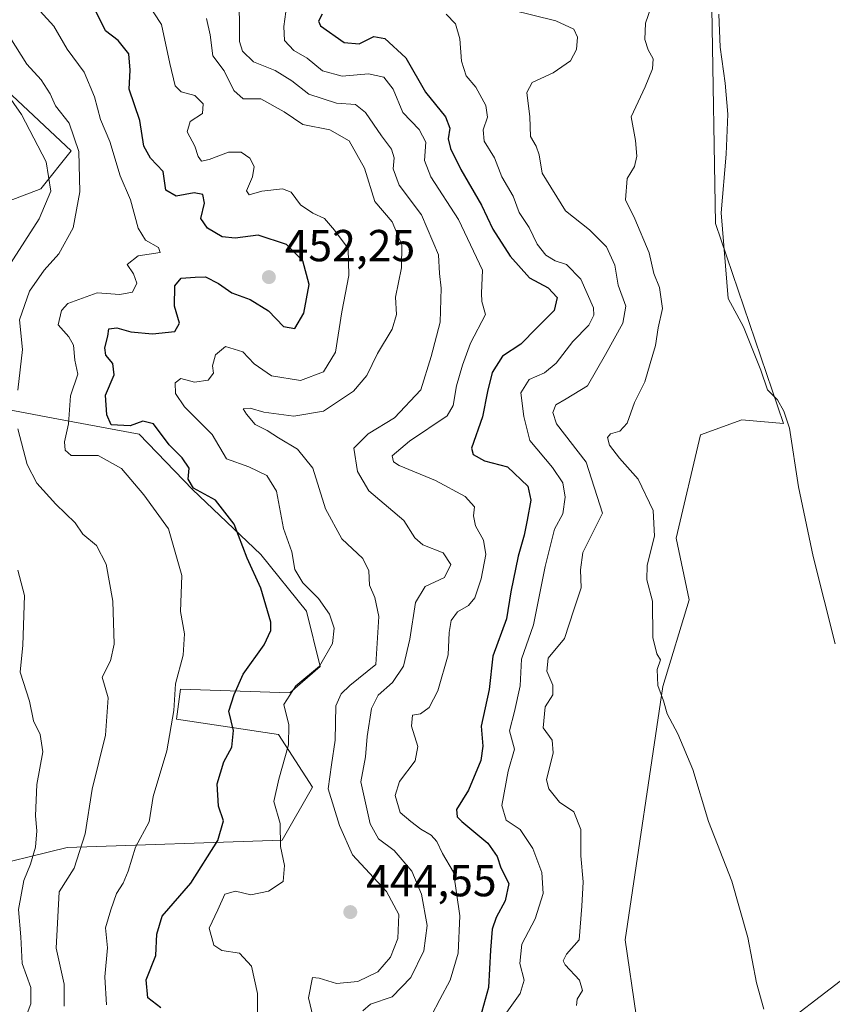
# Model space of a CAD drawing. Units: metres. Extents: x 625334 to 628834, y 4683288 to 4685663.
# Drawn here: x 627497 to 627678, y 4683597 to 4683816 of the extents above; entities that cross this region are included whole.
import ezdxf

# ---------------------------------------------------------------- set-up
doc = ezdxf.new("R2010")
doc.units = ezdxf.units.M
doc.header["$MEASUREMENT"] = 0
for name, color, linetype, lineweight in [('Cultivos herbáceos CxS', 92, 'Continuous', 0), ('Curva de nivel maestra', 30, 'Continuous', 30), ('Curva de nivel normal', 30, 'Continuous', 0), ('Matorral CxS', 135, 'Continuous', 0), ('Punto de cota en terreno', 7, 'Continuous', 0), ('Rótulo de punto de cota en terreno', 7, 'Continuous', 0)]:
    doc.layers.add(name, color=color, linetype=linetype, lineweight=lineweight)
doc.styles.add('Style-Arial', font='txt')

# ---------------------------------------------------------------- blocks, each defined once
blk = doc.blocks.new('5PATER')
at = {"layer": 'Punto de cota en terreno', "linetype": 'Continuous', "lineweight": 0}
h = blk.add_hatch(color=51, dxfattribs=at)
edge = h.paths.add_edge_path()
edge.add_ellipse((0, 0), major_axis=(-0.1095731443231308, -0.1110710700762829), ratio=0.9994222409660322, start_angle=0, end_angle=360)

msp = doc.modelspace()

# ---------------------------------------------------------------- linework, layer by layer
at = {"layer": 'Cultivos herbáceos CxS', "color": 92, "linetype": 'Continuous', "lineweight": 0}
for points in [[(627634.2401000002, 4683594.117699999, 413.7998999999982), (627631.7112999996, 4683610.984300001, 413.6732999999949), (627640.1404999997, 4683667.486099999, 410.2522000000026), (627646.0421000002, 4683686.882099999, 408.9526000000042), (627643.1250999998, 4683700.6251, 409.1131000000024), (627648.5651000004, 4683723.6841, 407.5614999999962), (627657.8375000004, 4683727.0569, 406.4438999999985), (627667.1095000004, 4683726.2139, 405.5114999999932), (627651.9379000004, 4683770.908500001, 406.0752999999968), (627651.0953000003, 4683818.978499999, 405.4128999999957), (627656.1527000006, 4683840.0613, 403.5378999999957), (627655.3097000001, 4683851.867500001, 404.5151000000042), (627655.0257000001, 4683862.956300001, 405.036500000002), (627652.7808999997, 4683871.2631, 405.8264000000054), (627659.5516999997, 4683877.6647, 405.3267999999953), (627662.9139, 4683886.9671, 405.3742000000057), (627664.4713000003, 4683911.119100001, 406.5050999999949), (627666.9691000005, 4683921.300899999, 405.6343000000052), (627668.1107000001, 4683951.8157, 404.7917000000016), (627662.0719, 4683980.574899999, 407.6965000000055), (627646.0575000001, 4684001.6579, 408.9821999999986)], [(627646.0575000001, 4684001.6579, 408.9821999999986), (627662.0719, 4683980.574899999, 407.6965000000055), (627668.1107000001, 4683951.8157, 404.7917000000016), (627666.9691000005, 4683921.300899999, 405.6343000000052), (627664.4713000003, 4683911.119100001, 406.5050999999949), (627662.9139, 4683886.9671, 405.3742000000057), (627659.5516999997, 4683877.6647, 405.3267999999953), (627652.7808999997, 4683871.2631, 405.8264000000054), (627655.0257000001, 4683862.956300001, 405.036500000002), (627655.3097000001, 4683851.867500001, 404.5151000000042), (627656.1527000006, 4683840.0613, 403.5378999999957), (627651.0953000003, 4683818.978499999, 405.4128999999957), (627651.9379000004, 4683770.908500001, 406.0752999999968), (627667.1095000004, 4683726.2139, 405.5114999999932), (627657.8375000004, 4683727.0569, 406.4438999999985), (627648.5651000004, 4683723.6841, 407.5614999999962), (627643.1250999998, 4683700.6251, 409.1131000000024), (627646.0421000002, 4683686.882099999, 408.9526000000042), (627640.1404999997, 4683667.486099999, 410.2522000000026), (627631.7112999996, 4683610.984300001, 413.6732999999949), (627634.2401000002, 4683594.117699999, 413.7998999999982)], [(627738.7597000003, 4683594.960700001, 402.5323000000063), (627713.4729000004, 4683597.490700001, 403.9127000000008), (627702.5151000004, 4683602.549900001, 405.0108000000037), (627689.8721000003, 4683619.417300001, 406.6288000000059), (627684.8142999997, 4683617.7301, 407.2934999999998), (627679.7571, 4683601.7073, 408.3399000000064), (627665.4271000001, 4683590.7443, 409.9036999999953)], [(627665.4271000001, 4683590.7443, 409.9036999999953), (627679.7571, 4683601.7073, 408.3399000000064), (627684.8142999997, 4683617.7301, 407.2934999999998), (627689.8721000003, 4683619.417300001, 406.6288000000059), (627702.5151000004, 4683602.549900001, 405.0108000000037), (627713.4729000004, 4683597.490700001, 403.9127000000008), (627738.7597000003, 4683594.960700001, 402.5323000000063)]]:
    msp.add_polyline3d(points, dxfattribs=at)
at = {"layer": 'Curva de nivel maestra', "color": 30, "linetype": 'Continuous', "lineweight": 30, "flags": 128}
for points, elevation in [([(627528.0199999996, 4683595.800100001), (627525.1399999997, 4683597.9801), (627524.79, 4683602.020099999), (627526.8899999997, 4683607.450099999), (627527.1699999999, 4683612.2401), (627528.3499999996, 4683616.220100001), (627534.7400000002, 4683623.640100001), (627540.7599999999, 4683633.100099999), (627542, 4683637.5101), (627540.9199999999, 4683640.8101), (627540.6100000005, 4683645.790100001), (627542.0800000001, 4683650.720100001), (627543.8799999999, 4683653.950099999), (627544.2599999999, 4683657.7301), (627543.2599999999, 4683661.9801), (627544.3899999997, 4683665.720100001), (627546.3899999997, 4683670.290100001), (627551.1399999997, 4683676.8101), (627552.6299999999, 4683680.040100001), (627552.6100000005, 4683681.860099999), (627550.4000000004, 4683689.470100001), (627547.3300000001, 4683696.1601), (627544.4500000002, 4683703.7601), (627540.2199999997, 4683709.130100001), (627535.2999999998, 4683711.8201), (627534.1399999997, 4683713.800100001), (627534.3499999996, 4683716.280099999), (627532.8300000001, 4683718.590100001), (627529.8799999999, 4683721.4801), (627526.3799999999, 4683726.170100001), (627524.0099999999, 4683726.790100001), (627521.2100000001, 4683725.700099999), (627516.9500000002, 4683725.940099999), (627515.9400000004, 4683728.200099999), (627515.6799999997, 4683732.530099999), (627517.6399999997, 4683737.090100001), (627517.29, 4683739.620100001), (627515.7400000002, 4683741.4901), (627515.4900000002, 4683743.1601), (627516.1600000003, 4683745.7301), (627516.4299999997, 4683747.380100001), (627518.2100000001, 4683747.5801), (627521.3700000001, 4683746.720100001), (627526.2100000001, 4683746.2501), (627531.1600000003, 4683746.7601), (627532.2400000002, 4683748.640100001), (627531.0599999997, 4683752.460100001), (627531.1500000004, 4683756.9301), (627532.5499999998, 4683758.6601), (627535.6699999999, 4683758.9101), (627538.0300000003, 4683758.960100001), (627540.9400000004, 4683757.5001), (627543.9199999999, 4683755.4101), (627547.9900000002, 4683753.9001), (627552.0800000001, 4683751.4001), (627555.4500000002, 4683747.890100001), (627557.9699999997, 4683747.420100001), (627559.9900000002, 4683750.840100001), (627561.1699999999, 4683757.2401), (627559.7800000003, 4683762.540100001), (627556.0899999999, 4683766.200099999), (627549.7800000003, 4683768.290100001), (627544.6100000005, 4683767.590100001), (627541.7100000001, 4683767.940099999), (627538.4400000004, 4683769.8301), (627536.9600000001, 4683772.030099999), (627537.7999999998, 4683775.4001), (627537.3899999997, 4683777.390100001), (627535.4500000002, 4683777.7401), (627531.4500000002, 4683777.0001), (627529.1799999997, 4683778.3301), (627528.5700000003, 4683782.5001), (627525.7400000002, 4683785.470100001), (627524.2400000002, 4683788.130100001), (627523.3200000003, 4683793.9101), (627520.9400000004, 4683800.840100001), (627521.2000000002, 4683805.090100001), (627520.8600000005, 4683808.7601), (627518.4800000006, 4683811.710100001), (627515.7000000002, 4683813.9301), (627513.3499999996, 4683818.600099999)], 450), ([(627564.0899999999, 4683817.590100001), (627563.2800000003, 4683816.0601), (627563.7000000002, 4683815.0001), (627569.0199999996, 4683811.280099999), (627572.3700000001, 4683811.030099999), (627575.5899999999, 4683812.600099999), (627578.0800000001, 4683812.210100001), (627582.7400000002, 4683807.850099999), (627587.1399999997, 4683800.190099999), (627591.5999999996, 4683794.710100001), (627592.6100000005, 4683792.1801), (627592.2000000002, 4683789.780099999), (627592.7000000002, 4683787.610099999), (627595.04, 4683782.950099999), (627599.6500000004, 4683774.9801), (627602.2100000001, 4683769.600099999), (627606.0300000003, 4683763.620100001), (627610.3799999999, 4683758.7501), (627614.54, 4683756.540100001), (627616.5599999997, 4683754.370100001), (627615.9000000004, 4683751.4301), (627611.9900000002, 4683747.620100001), (627608.4299999997, 4683743.950099999), (627604.3300000001, 4683741.290100001), (627602.0700000003, 4683737.620100001), (627601.0300000003, 4683733.390100001), (627599.9100000003, 4683727.690099999), (627597.4299999997, 4683720.7401), (627597.7800000003, 4683719.3301), (627600.3600000005, 4683717.890100001), (627605.4800000006, 4683716.5801), (627610.04, 4683712.210100001), (627610.6799999997, 4683709.1501), (627609.8799999999, 4683704.620100001), (627609.1699999999, 4683701.300100001), (627607.8300000001, 4683696.630100001), (627606.1900000004, 4683688.630100001), (627605.2400000002, 4683682.630100001), (627602.2000000002, 4683674.270099999), (627601.3799999999, 4683666.850099999), (627599.6200000001, 4683658.630100001), (627599.9600000001, 4683654.1601), (627599.5199999996, 4683651.0101), (627596.7199999997, 4683644.390100001), (627594.0700000003, 4683640.0601), (627594.2300000006, 4683638.4301), (627595.2999999998, 4683637.350099999), (627601.04, 4683632.520099999), (627603.1799999997, 4683629.600099999), (627604.0099999999, 4683627.0001), (627605.7300000006, 4683623.5601), (627604.9500000002, 4683619.640100001), (627602.9600000001, 4683615.970100001), (627602.0599999997, 4683613.3101), (627601.6500000004, 4683608.640100001), (627601.2300000006, 4683600.3101), (627599.3600000005, 4683593.640100001)], 425)]:
    msp.add_lwpolyline(points, dxfattribs=dict(at, elevation=elevation))
at = {"layer": 'Curva de nivel normal', "color": 30, "linetype": 'Continuous', "lineweight": 0, "flags": 128}
for points, elevation in [([(627549.5999999996, 4683590.5801), (627549.5999999996, 4683598.970100001), (627548.2599999999, 4683605.100099999), (627545.5800000001, 4683607.960100001), (627541.6399999997, 4683608.610099999), (627539.8399999999, 4683609.7601), (627538.8200000003, 4683613.550100001), (627540.7300000006, 4683617.6601), (627542.2999999998, 4683621.1501), (627544.6900000004, 4683621.8101), (627548.1299999999, 4683621.020099999), (627552.0700000003, 4683621.800100001), (627555.3600000005, 4683623.950099999), (627555.6600000003, 4683627.530099999), (627554.79, 4683631.8201), (627554.6900000004, 4683636.9001), (627553.2699999996, 4683641.870100001), (627554.3700000001, 4683646.800100001), (627556.54, 4683654.4901), (627556.6500000004, 4683658.9901), (627555.5099999999, 4683663.470100001), (627558.2100000001, 4683667.640100001), (627563.4400000004, 4683672.020099999), (627566.3899999997, 4683677.130100001), (627566.75, 4683680.540100001), (627565.7199999997, 4683683.640100001), (627563.25, 4683687.170100001), (627559.7599999999, 4683690.6801), (627557.9900000002, 4683693.640100001), (627557.2699999996, 4683697.5801), (627555.4100000003, 4683702.790100001), (627553.9000000004, 4683711.090100001), (627551.7100000001, 4683714.6501), (627547.6699999999, 4683716.590100001), (627542.6699999999, 4683718.340100001), (627539.4699999997, 4683723.780099999), (627533.3499999996, 4683729.940099999), (627531.2999999998, 4683732.9001), (627531.2400000002, 4683735.3201), (627532.4699999997, 4683736.2601), (627535.5300000003, 4683735.460100001), (627538.5899999999, 4683735.870100001), (627539.7800000003, 4683737.5001), (627539.5700000003, 4683739.140100001), (627540.2199999997, 4683741.550100001), (627542.5, 4683743.4001), (627546.3300000001, 4683742.2301), (627548.8799999999, 4683739.5801), (627552.7300000006, 4683736.880100001), (627559.2199999997, 4683735.840100001), (627564.3399999999, 4683737.7601), (627567.0599999997, 4683742.140100001), (627568.4800000006, 4683751.170100001), (627570.04, 4683759.290100001), (627569.8899999997, 4683765.290100001), (627566.8399999999, 4683769.4101), (627564.6100000005, 4683772.020099999), (627562.0199999996, 4683773.200099999), (627559.2599999999, 4683775.0801), (627557.1100000005, 4683777.890100001), (627555.1799999997, 4683778.640100001), (627550.6100000005, 4683778.0701), (627547.75, 4683777.3101), (627547.1399999997, 4683778.190099999), (627548.4900000002, 4683781.290100001), (627548.8799999999, 4683783.610099999), (627547.8799999999, 4683785.4801), (627545.9800000006, 4683786.790100001), (627543.1399999997, 4683786.800100001), (627538.8200000003, 4683785.1601), (627537.0899999999, 4683784.8201), (627536.3600000005, 4683785.8301), (627535.6399999997, 4683788.120100001), (627533.9400000004, 4683791.350099999), (627534.5999999996, 4683793.6801), (627537.3200000003, 4683795.470100001), (627537.4600000001, 4683797.5801), (627535.6500000004, 4683799.460100001), (627532.6100000005, 4683800.300100001), (627531.2699999996, 4683801.620100001), (627530.04, 4683806.620100001), (627528.1799999997, 4683815.300100001), (627524.6100000005, 4683820.720100001)], 445), ([(627501.0899999999, 4683818.280099999), (627504.1299999999, 4683814.940099999), (627507.1399999997, 4683809.8201), (627510.9199999999, 4683804.700099999), (627513.2400000002, 4683799.140100001), (627514.5700000003, 4683794.130100001), (627516.6399999997, 4683789.200099999), (627518.9299999997, 4683781.5001), (627521.2699999996, 4683776.170100001), (627523, 4683769.8201), (627524.5800000001, 4683767.170100001), (627527.4800000006, 4683765.550100001), (627527.8600000005, 4683764.4101), (627523, 4683763.640100001), (627520.5199999996, 4683761.710100001), (627521.9600000001, 4683759.620100001), (627522.6799999997, 4683757.550100001), (627521.7100000001, 4683755.540100001), (627518.8399999999, 4683755.0101), (627513.8399999999, 4683755.380100001), (627507.2599999999, 4683753.020099999), (627505.8700000001, 4683751.470100001), (627505.1100000005, 4683748.2601), (627507.5, 4683745.5601), (627508.5499999998, 4683743.7401), (627508.8099999997, 4683740.340100001), (627509.5099999999, 4683737.220100001), (627507.8499999996, 4683732.4301), (627507.3899999997, 4683726.1801), (627506.5099999999, 4683722.140100001), (627506.6799999997, 4683720.2501), (627507.9699999997, 4683719.0701), (627514.0499999998, 4683719.0701), (627519.2599999999, 4683716.1601), (627524.25, 4683710.280099999), (627529.7400000002, 4683702.720100001), (627532.6900000004, 4683692.3201), (627532.4199999999, 4683684.2401), (627533.3399999999, 4683679.290100001), (627533.0599999997, 4683674.520099999), (627531.2999999998, 4683668.0801), (627530.9600000001, 4683662.130100001), (627529.3399999999, 4683653.170100001), (627526.29, 4683642.970100001), (627525.4000000004, 4683637.3101), (627522.3600000005, 4683631.640100001), (627520.7400000002, 4683626.3101), (627519.6500000004, 4683623.640100001), (627518.0999999996, 4683621.3101), (627516.8600000005, 4683617.640100001), (627515.6699999999, 4683613.640100001), (627516.1399999997, 4683609.1501), (627515.4900000002, 4683602.670100001), (627515.8899999997, 4683596.4801)], 455), ([(627545.5, 4683819.360099999), (627545.6299999999, 4683815.200099999), (627545.6100000005, 4683811.520099999), (627546.25, 4683809.380100001), (627548.7000000002, 4683806.970100001), (627553.5899999999, 4683805.040100001), (627557.2999999998, 4683802.7301), (627561.1100000005, 4683799.780099999), (627567.2400000002, 4683797.7601), (627571.5199999996, 4683797.440099999), (627573.7400000002, 4683795.700099999), (627577.2999999998, 4683790.440099999), (627579.54, 4683787.470100001), (627580.1200000001, 4683785.520099999), (627579.9000000004, 4683783.100099999), (627581.2800000003, 4683779.440099999), (627586.2800000003, 4683772.8301), (627590.0800000001, 4683763.9001), (627590.2400000002, 4683759.690099999), (627590.6799999997, 4683756.420100001), (627590.4500000002, 4683748.840100001), (627588.3799999999, 4683741.190099999), (627586.1100000005, 4683733.7601), (627580.2199999997, 4683727.5101), (627574.3499999996, 4683723.920100001), (627571.1799999997, 4683720.7601), (627571.9400000004, 4683715.5001), (627574.4699999997, 4683711.2301), (627582.3399999999, 4683704.600099999), (627584.7699999996, 4683700.690099999), (627586.5199999996, 4683699.110099999), (627591.1299999999, 4683697.390100001), (627592.8200000003, 4683694.720100001), (627591.3799999999, 4683691.870100001), (627587.0599999997, 4683689.8201), (627584.9000000004, 4683686.290100001), (627583.6799999997, 4683678.0801), (627582.2300000006, 4683672.040100001), (627579.7699999996, 4683668.440099999), (627576.5499999998, 4683665.610099999), (627575.0599999997, 4683662.590100001), (627574.1200000001, 4683656.3301), (627573.75, 4683651.780099999), (627572.6799999997, 4683646.210100001), (627574.8200000003, 4683636.8201), (627576.6399999997, 4683633.530099999), (627580.1399999997, 4683630.9001), (627584.0700000003, 4683626.300100001), (627586.2300000006, 4683621.1801), (627587.5199999996, 4683614.190099999), (627586.75, 4683608.470100001), (627583.8899999997, 4683602.5601), (627579.7100000001, 4683598.200099999), (627574.8899999997, 4683596.590100001), (627573.1399999997, 4683595.130100001)], 435), ([(627555.9299999997, 4683818.140100001), (627555.4800000006, 4683814.840100001), (627555.6500000004, 4683811.7501), (627557.7699999996, 4683809.470100001), (627560.75, 4683807.8201), (627564.1500000004, 4683805.0001), (627568.5599999997, 4683803.800100001), (627574.4500000002, 4683804.3301), (627577.8799999999, 4683803.520099999), (627579.9400000004, 4683800.860099999), (627582.1200000001, 4683795.6601), (627585.7000000002, 4683791.880100001), (627587.2400000002, 4683789.0601), (627586.9500000002, 4683784.9301), (627588.3700000001, 4683781.280099999), (627594.5300000003, 4683771.780099999), (627599.9000000004, 4683760.4801), (627599.6600000003, 4683755.360099999), (627599.7199999997, 4683753.4801), (627600.54, 4683750.530099999), (627597.1699999999, 4683744.190099999), (627595.4000000004, 4683739.2601), (627594.0899999999, 4683734.6601), (627593.3399999999, 4683730.220100001), (627591.9900000002, 4683727.9101), (627583.5499999998, 4683722.300100001), (627579.6900000004, 4683718.9801), (627579.9900000002, 4683717.640100001), (627581.2999999998, 4683716.880100001), (627589.4199999999, 4683713.540100001), (627596.0099999999, 4683709.960100001), (627598.0800000001, 4683707.630100001), (627597.8600000005, 4683705.630100001), (627598.2999999998, 4683703.360099999), (627600.0700000003, 4683700.200099999), (627600.6100000005, 4683696.960100001), (627599.6100000005, 4683691.5801), (627598.1600000003, 4683687.3201), (627596.7699999996, 4683685.590100001), (627594.3300000001, 4683684.1601), (627592.8600000005, 4683682.220100001), (627592.4199999999, 4683679.550100001), (627592.2000000002, 4683674.600099999), (627589.9000000004, 4683666.540100001), (627587.9699999997, 4683662.850099999), (627586.0199999996, 4683661.4001), (627584.2199999997, 4683661.120100001), (627584.0300000003, 4683658.640100001), (627585.4600000001, 4683654.110099999), (627584.8600000005, 4683650.940099999), (627581.3600000005, 4683646.300100001), (627580.3600000005, 4683643.190099999), (627581.5199999996, 4683639.420100001), (627583.8899999997, 4683637.340100001), (627586.0899999999, 4683635.6501), (627588.4299999997, 4683634.360099999), (627589.6500000004, 4683632.920100001), (627590.9199999999, 4683630.2301), (627593.4400000004, 4683626.050100001), (627594.7999999998, 4683616.3101), (627594.4500000002, 4683607.970100001), (627592.6500000004, 4683601.970100001), (627590.3399999999, 4683597.640100001), (627588.5099999999, 4683594.040100001)], 430), ([(627605.3200000003, 4683594.8201), (627608.2999999998, 4683598.970100001), (627609.2000000002, 4683601.970100001), (627608.2000000002, 4683605.640100001), (627608.6600000003, 4683609.970100001), (627611.6500000004, 4683615.640100001), (627613.4100000003, 4683621.3101), (627613.1100000005, 4683625.970100001), (627611.0899999999, 4683631.370100001), (627608.2800000003, 4683635.5701), (627605.2000000002, 4683637.710100001), (627604.1900000004, 4683640.970100001), (627605.6399999997, 4683648.600099999), (627607.0300000003, 4683653.520099999), (627605.9199999999, 4683657.600099999), (627607.0300000003, 4683661.960100001), (627608.3200000003, 4683667.630100001), (627608.5800000001, 4683673.630100001), (627611.2800000003, 4683681.300100001), (627613.8600000005, 4683694.300100001), (627615.9299999997, 4683702.630100001), (627617.8399999999, 4683706.040100001), (627618.3399999999, 4683709.8201), (627617.8399999999, 4683712.9801), (627615.5099999999, 4683716.4001), (627610.4900000002, 4683722.460100001), (627609.0999999996, 4683727.8301), (627608.4600000001, 4683733.0601), (627610.3399999999, 4683736.030099999), (627613.7000000002, 4683737.540100001), (627616.3600000005, 4683739.690099999), (627620.0300000003, 4683744.530099999), (627623.6200000001, 4683748.1801), (627624.7800000003, 4683750.440099999), (627624.6900000004, 4683752.040100001), (627621.8700000001, 4683758.460100001), (627618.6500000004, 4683761.700099999), (627616.1100000005, 4683762.5601), (627614.0300000003, 4683763.800100001), (627612.1200000001, 4683766.2501), (627610.3200000003, 4683769.960100001), (627608.0899999999, 4683773.340100001), (627606.7599999999, 4683777.0001), (627604.2199999997, 4683781.3101), (627602.5499999998, 4683785.5801), (627600.2699999996, 4683789.280099999), (627600, 4683791.8101), (627600.9800000006, 4683794.590100001), (627600.6600000003, 4683797.220100001), (627598.4000000004, 4683801.300100001), (627596.2400000002, 4683803.8301), (627595.2100000001, 4683807.120100001), (627594.8399999999, 4683812.0801), (627593.8600000005, 4683815.4301), (627591.79, 4683817.640100001)], 420), ([(627606.2800000003, 4683818.600099999), (627616.2800000003, 4683816.110099999), (627620.2999999998, 4683814.280099999), (627621.0899999999, 4683812.5101), (627620.8600000005, 4683809.7601), (627619.5199999996, 4683807.2301), (627615.7000000002, 4683804.550100001), (627610.9400000004, 4683802.390100001), (627609.7800000003, 4683800.120100001), (627610.4600000001, 4683794.700099999), (627610.5999999996, 4683790.270099999), (627611.8499999996, 4683788.170100001), (627612.5300000003, 4683786.220100001), (627613.2000000002, 4683782.130100001), (627618.4500000002, 4683773.7301), (627623.79, 4683769.470100001), (627627.5800000001, 4683765.640100001), (627629.4400000004, 4683761.5701), (627630.1600000003, 4683757.130100001), (627631.8799999999, 4683752.450099999), (627631.2599999999, 4683748.600099999), (627627.3200000003, 4683741.600099999), (627623.3099999997, 4683734.620100001), (627618.5700000003, 4683731.7601), (627616.2300000006, 4683730.420100001), (627615.5800000001, 4683728.720100001), (627616.4199999999, 4683726.190099999), (627623.04, 4683717.620100001), (627626.6500000004, 4683706.2501), (627622.2699999996, 4683697.4101), (627621.7699999996, 4683693.5801), (627621.9400000004, 4683689.540100001), (627620.25, 4683684.600099999), (627618.1799999997, 4683678.210100001), (627614.54, 4683673.870100001), (627614.2699999996, 4683670.920100001), (627615.6100000005, 4683667.790100001), (627615.6200000001, 4683665.620100001), (627613.8899999997, 4683662.970100001), (627613.4100000003, 4683658.280099999), (627615.4400000004, 4683655.540100001), (627615.6399999997, 4683652.7401), (627614.1399999997, 4683646.700099999), (627614.6900000004, 4683644.690099999), (627617.0800000001, 4683641.690099999), (627620.2599999999, 4683639.530099999), (627621.8799999999, 4683635.5801), (627621.8600000005, 4683629.690099999), (627622.3499999996, 4683623.940099999), (627622.04, 4683618.5001), (627621.4800000006, 4683610.9801), (627618.6399999997, 4683607.790100001), (627617.9299999997, 4683606.290100001), (627618.3399999999, 4683605.340100001), (627621.5099999999, 4683601.970100001), (627622.2100000001, 4683599.640100001), (627621.04, 4683597.7301), (627620.8499999996, 4683596.3201)], 415), ([(627637.4500000002, 4683819.050100001), (627636.2599999999, 4683815.5801), (627636.1600000003, 4683811.970100001), (627636.8700000001, 4683809.620100001), (627638.0099999999, 4683807.640100001), (627637.8799999999, 4683805.420100001), (627636.2199999997, 4683801.380100001), (627633.1100000005, 4683794.690099999), (627634.0700000003, 4683789.450099999), (627634.3200000003, 4683785.950099999), (627633.8099999997, 4683783.610099999), (627632.2300000006, 4683780.9101), (627631.8499999996, 4683776.200099999), (627633.9199999999, 4683771.940099999), (627637.1200000001, 4683764.370100001), (627638.1200000001, 4683759.710100001), (627639.4000000004, 4683756.5801), (627640.0700000003, 4683751.870100001), (627639.1299999999, 4683747.620100001), (627638.5099999999, 4683743.620100001), (627637.3200000003, 4683739.620100001), (627636.1699999999, 4683735.530099999), (627633.8099999997, 4683730.940099999), (627632.2100000001, 4683726.3201), (627630.5599999997, 4683724.5101), (627628.4400000004, 4683723.960100001), (627627.8200000003, 4683723.140100001), (627628.2800000003, 4683721.390100001), (627630.4900000002, 4683718.4901), (627634.6600000003, 4683713.780099999), (627638.0099999999, 4683706.8201), (627638.3200000003, 4683701.0601), (627636.6600000003, 4683694.630100001), (627636.6100000005, 4683691.300100001), (627637.8399999999, 4683686.5601), (627637.9199999999, 4683678.4801), (627638.8399999999, 4683674.780099999), (627639.6699999999, 4683673.5001), (627638.9199999999, 4683671.3201), (627639.0800000001, 4683667.720100001), (627640.29, 4683664.3101), (627641.1299999999, 4683661.380100001), (627643.5099999999, 4683656.960100001), (627646.8899999997, 4683648.960100001), (627650.3799999999, 4683637.340100001), (627655.5800000001, 4683624.050100001), (627659.1799999997, 4683611.5001), (627661.0599999997, 4683601.3301), (627662.7100000001, 4683595.5101)], 410), ([(627678.6299999999, 4683677.050100001), (627673.7400000002, 4683696.5701), (627670.4400000004, 4683712.0601), (627668.4199999999, 4683725.1601), (627667.1500000004, 4683729.020099999), (627665.7400000002, 4683731.4901), (627663.5199999996, 4683733.7601), (627662.0800000001, 4683738.120100001), (627658.1699999999, 4683747.8101), (627654.7400000002, 4683754.1601), (627653.1799999997, 4683773.290100001), (627654.2999999998, 4683786.370100001), (627654.6600000003, 4683795.3201), (627654.1100000005, 4683802.2401), (627653, 4683810.2401), (627652.7000000002, 4683817.620100001)], 405), ([(627538.2699999996, 4683816.6501), (627539.0199999996, 4683813.030099999), (627539.6200000001, 4683808.280099999), (627542.2000000002, 4683805.0001), (627544.3200000003, 4683800.600099999), (627546.4299999997, 4683798.7401), (627550.3799999999, 4683798.6801), (627555.5599999997, 4683795.780099999), (627559.7199999997, 4683792.960100001), (627565.7999999998, 4683791.790100001), (627570.0899999999, 4683789.360099999), (627573.5, 4683783.2401), (627575.8200000003, 4683775.7601), (627579.6699999999, 4683771.2501), (627581.8700000001, 4683766.090100001), (627581.8200000003, 4683760.9801), (627580.4800000006, 4683754.4301), (627580.6600000003, 4683750.590100001), (627579.7100000001, 4683747.3101), (627576.4199999999, 4683741.880100001), (627574.04, 4683736.970100001), (627571.04, 4683733.470100001), (627564.3799999999, 4683728.950099999), (627557.7199999997, 4683727.890100001), (627551.04, 4683728.770099999), (627548.0099999999, 4683729.620100001), (627546.4199999999, 4683729.5001), (627547.1900000004, 4683728.3301), (627549.1399999997, 4683725.9901), (627551.79, 4683724.6601), (627554.2800000003, 4683723.050100001), (627558.5599999997, 4683720.470100001), (627561.9800000006, 4683716.2301), (627564.8200000003, 4683707.190099999), (627568.4800000006, 4683700.5001), (627573.1399999997, 4683696.0701), (627574.5, 4683693.350099999), (627574.6600000003, 4683690.1501), (627575.8200000003, 4683687.4101), (627576.6900000004, 4683683.170100001), (627576.04, 4683672.460100001), (627570.2400000002, 4683667.7401), (627568.3300000001, 4683665.860099999), (627567.1500000004, 4683663.220100001), (627566.9699999997, 4683655.5601), (627566.1799999997, 4683650.040100001), (627565.4199999999, 4683644.690099999), (627567.9400000004, 4683636.5001), (627570.8799999999, 4683629.920100001), (627578.4699999997, 4683621.780099999), (627581.1900000004, 4683616.630100001), (627580.9500000002, 4683611.220100001), (627579.3099999997, 4683607.090100001), (627576.5300000003, 4683603.8201), (627572.0499999998, 4683601.640100001), (627567.2999999998, 4683601.1801), (627563.4199999999, 4683602.390100001), (627561.9299999997, 4683602.5601), (627561.0099999999, 4683598.0001), (627562.0300000003, 4683593.640100001)], 440), ([(627496.0999999996, 4683733.670100001), (627497.1500000004, 4683742.720100001), (627496.4800000006, 4683749.380100001), (627498.6799999997, 4683755.7601), (627501.9800000006, 4683760.460100001), (627505.2300000006, 4683764.140100001), (627508.4699999997, 4683769.950099999), (627509.9800000006, 4683777.960100001), (627509.7400000002, 4683786.9901), (627507.5300000003, 4683793.270099999), (627504.5099999999, 4683797.190099999), (627503.2999999998, 4683799.8301), (627501.3099999997, 4683802.940099999), (627498.1200000001, 4683806.4901), (627494.3200000003, 4683812.460100001)], 460), ([(627491.8300000001, 4683758.020099999), (627500.8899999997, 4683771.940099999), (627503.4699999997, 4683778.100099999), (627502.3899999997, 4683784.620100001), (627496.9299999997, 4683795.210100001), (627489.9800000006, 4683805.020099999)], 465), ([(627506.4100000003, 4683596.1601), (627506.4500000002, 4683601.040100001), (627504.6600000003, 4683609.0801), (627505.3399999999, 4683621.640100001), (627508.6600000003, 4683626.940099999), (627511.1100000005, 4683634.620100001), (627512.7000000002, 4683644.5801), (627515.7000000002, 4683656.640100001), (627516.2800000003, 4683664.960100001), (627514.9500000002, 4683669.630100001), (627516.7699999996, 4683673.2401), (627517.6200000001, 4683677.0001), (627517.2800000003, 4683686.5601), (627515.8300000001, 4683694.800100001), (627513.6799999997, 4683698.9801), (627510.6500000004, 4683701.5101), (627508.8700000001, 4683704.020099999), (627504.5700000003, 4683708.210100001), (627500.3600000005, 4683712.940099999), (627498.1600000003, 4683717.0701), (627496.1200000001, 4683725.030099999)], 460), ([(627495.8099999997, 4683585.300100001), (627496.5599999997, 4683590.220100001), (627499, 4683596.640100001), (627498.9800000006, 4683600.3101), (627497.0800000001, 4683605.640100001), (627496.75, 4683611.600099999), (627496.2800000003, 4683617.700099999), (627497.4500000002, 4683624.210100001), (627498.9500000002, 4683627.880100001), (627500.0199999996, 4683631.640100001), (627500.3600000005, 4683635.3101), (627500.0599999997, 4683638.640100001), (627500.3200000003, 4683645.6601), (627501.6600000003, 4683652.9301), (627501.0800000001, 4683656.800100001), (627499.5800000001, 4683659.8301), (627498.7000000002, 4683664.2601), (627496.6399999997, 4683670.6801), (627497.2000000002, 4683676.780099999), (627497.6100000005, 4683687.8201), (627496.1299999999, 4683693.520099999)], 465)]:
    msp.add_lwpolyline(points, dxfattribs=dict(at, elevation=elevation))
at = {"layer": 'Matorral CxS', "color": 135, "linetype": 'Continuous', "lineweight": 0}
for points in [[(627646.0575000001, 4684001.6579, 408.9821999999986), (627662.0719, 4683980.574899999, 407.6965000000055), (627668.1107000001, 4683951.8157, 404.7917000000016), (627666.9691000005, 4683921.300899999, 405.6343000000052), (627664.4713000003, 4683911.119100001, 406.5050999999949), (627662.9139, 4683886.9671, 405.3742000000057), (627659.5516999997, 4683877.6647, 405.3267999999953), (627652.7808999997, 4683871.2631, 405.8264000000054), (627655.0257000001, 4683862.956300001, 405.036500000002), (627655.3097000001, 4683851.867500001, 404.5151000000042), (627656.1527000006, 4683840.0613, 403.5378999999957), (627651.0953000003, 4683818.978499999, 405.4128999999957), (627651.9379000004, 4683770.908500001, 406.0752999999968), (627667.1095000004, 4683726.2139, 405.5114999999932), (627657.8375000004, 4683727.0569, 406.4438999999985), (627648.5651000004, 4683723.6841, 407.5614999999962), (627643.1250999998, 4683700.6251, 409.1131000000024), (627646.0421000002, 4683686.882099999, 408.9526000000042), (627640.1404999997, 4683667.486099999, 410.2522000000026), (627631.7112999996, 4683610.984300001, 413.6732999999949), (627634.2401000002, 4683594.117699999, 413.7998999999982)], [(627646.0575000001, 4684001.6579, 408.9821999999986), (627662.0719, 4683980.574899999, 407.6965000000055), (627668.1107000001, 4683951.8157, 404.7917000000016), (627666.9691000005, 4683921.300899999, 405.6343000000052), (627664.4713000003, 4683911.119100001, 406.5050999999949), (627662.9139, 4683886.9671, 405.3742000000057), (627659.5516999997, 4683877.6647, 405.3267999999953), (627652.7808999997, 4683871.2631, 405.8264000000054), (627655.0257000001, 4683862.956300001, 405.036500000002), (627655.3097000001, 4683851.867500001, 404.5151000000042), (627656.1527000006, 4683840.0613, 403.5378999999957), (627651.0953000003, 4683818.978499999, 405.4128999999957), (627651.9379000004, 4683770.908500001, 406.0752999999968), (627667.1095000004, 4683726.2139, 405.5114999999932), (627657.8375000004, 4683727.0569, 406.4438999999985), (627648.5651000004, 4683723.6841, 407.5614999999962), (627643.1250999998, 4683700.6251, 409.1131000000024), (627646.0421000002, 4683686.882099999, 408.9526000000042), (627640.1404999997, 4683667.486099999, 410.2522000000026), (627631.7112999996, 4683610.984300001, 413.6732999999949), (627634.2401000002, 4683594.117699999, 413.7998999999982)], [(627493.6688999999, 4683800.5669, 465.3007999999973), (627507.9977000002, 4683787.0737, 462.0491000000038), (627501.2544999998, 4683778.640900001, 468.1748999999982), (627483.5535000004, 4683771.894300001, 472.2358999999997)], [(627483.5535000004, 4683771.894300001, 472.2358999999997), (627501.2544999998, 4683778.640900001, 468.1748999999982), (627507.9977000002, 4683787.0737, 462.0491000000038), (627493.6688999999, 4683800.5669, 465.3007999999973)], [(627493.6688999999, 4683800.5669, 465.3007999999973), (627507.9977000002, 4683787.0737, 462.0491000000038), (627501.2544999998, 4683778.640900001, 468.1748999999982), (627483.5535000004, 4683771.894300001, 472.2358999999997)], [(627485.4451000001, 4683730.9373, 464.9838000000018), (627505.1546999998, 4683727.2271, 456.9323000000004), (627523.1699000001, 4683723.825300001, 450.269100000005), (627535.0809000004, 4683711.4957, 450.922900000005), (627550.3885000005, 4683696.957900001, 449.0760000000009), (627560.6064999999, 4683684.299699999, 447.0173999999971), (627563.5972999996, 4683672.014699999, 446.3726000000024), (627556.8535000002, 4683666.1121, 446.6624000000011), (627532.4093000004, 4683666.9553, 455.3877999999968), (627531.5663000002, 4683660.208100001, 455.6551000000036), (627554.3252999998, 4683656.834899999, 447.1114999999991), (627561.9111000003, 4683645.029300001, 442.6842000000034), (627555.1681000004, 4683633.222100001, 445.8551000000007), (627507.1218999998, 4683631.536699999, 462.8199000000022), (627465.8198999995, 4683621.4167, 484.9339000000036)], [(627465.8198999995, 4683621.4167, 484.9339000000036), (627507.1218999998, 4683631.536699999, 462.8199000000022), (627555.1681000004, 4683633.222100001, 445.8551000000007), (627561.9111000003, 4683645.029300001, 442.6842000000034), (627554.3252999998, 4683656.834899999, 447.1114999999991), (627531.5663000002, 4683660.208100001, 455.6551000000036), (627532.4093000004, 4683666.9553, 455.3877999999968), (627556.8535000002, 4683666.1121, 446.6624000000011), (627563.5972999996, 4683672.014699999, 446.3726000000024), (627560.6064999999, 4683684.299699999, 447.0173999999971), (627550.3885000005, 4683696.957900001, 449.0760000000009), (627535.0809000004, 4683711.4957, 450.922900000005), (627523.1699000001, 4683723.825300001, 450.269100000005), (627505.1546999998, 4683727.2271, 456.9323000000004), (627485.4451000001, 4683730.9373, 464.9838000000018)], [(627485.4451000001, 4683730.9373, 464.9838000000018), (627505.1546999998, 4683727.2271, 456.9323000000004), (627523.1699000001, 4683723.825300001, 450.269100000005), (627535.0809000004, 4683711.4957, 450.922900000005), (627550.3885000005, 4683696.957900001, 449.0760000000009), (627560.6064999999, 4683684.299699999, 447.0173999999971), (627563.5972999996, 4683672.014699999, 446.3726000000024), (627556.8535000002, 4683666.1121, 446.6624000000011), (627532.4093000004, 4683666.9553, 455.3877999999968), (627531.5663000002, 4683660.208100001, 455.6551000000036), (627554.3252999998, 4683656.834899999, 447.1114999999991), (627561.9111000003, 4683645.029300001, 442.6842000000034), (627555.1681000004, 4683633.222100001, 445.8551000000007), (627507.1218999998, 4683631.536699999, 462.8199000000022), (627465.8198999995, 4683621.4167, 484.9339000000036)], [(627665.4271000001, 4683590.7443, 409.9036999999953), (627679.7571, 4683601.7073, 408.3399000000064), (627684.8142999997, 4683617.7301, 407.2934999999998), (627689.8721000003, 4683619.417300001, 406.6288000000059), (627702.5151000004, 4683602.549900001, 405.0108000000037), (627713.4729000004, 4683597.490700001, 403.9127000000008), (627738.7597000003, 4683594.960700001, 402.5323000000063)], [(627665.4271000001, 4683590.7443, 409.9036999999953), (627679.7571, 4683601.7073, 408.3399000000064), (627684.8142999997, 4683617.7301, 407.2934999999998), (627689.8721000003, 4683619.417300001, 406.6288000000059), (627702.5151000004, 4683602.549900001, 405.0108000000037), (627713.4729000004, 4683597.490700001, 403.9127000000008), (627738.7597000003, 4683594.960700001, 402.5323000000063)]]:
    msp.add_polyline3d(points, dxfattribs=at)

# ---------------------------------------------------------------- block references
at = {"layer": 'Punto de cota en terreno', "color": 7, "linetype": 'Continuous', "lineweight": 0, "xscale": 10, "yscale": 10, "zscale": 10}
for p in [(627552.1699999999, 4683758.92, 452.25), (627570.3499999996, 4683617.15, 444.5500000000029)]:
    msp.add_blockref('5PATER', p, dxfattribs=at)

# ---------------------------------------------------------------- texts
at = {"layer": 'Rótulo de punto de cota en terreno', "color": 7, "linetype": 'Continuous', "lineweight": 0, "style": 'Style-Arial'}
for s, p in [('452,25', (627555.6978000002, 4683762.447799999)), ('444,55', (627573.8777999999, 4683620.677800001))]:
    msp.add_text(s, height=7.000000000000002, dxfattribs=at).set_placement(p)

doc.saveas('drawing.dxf')
